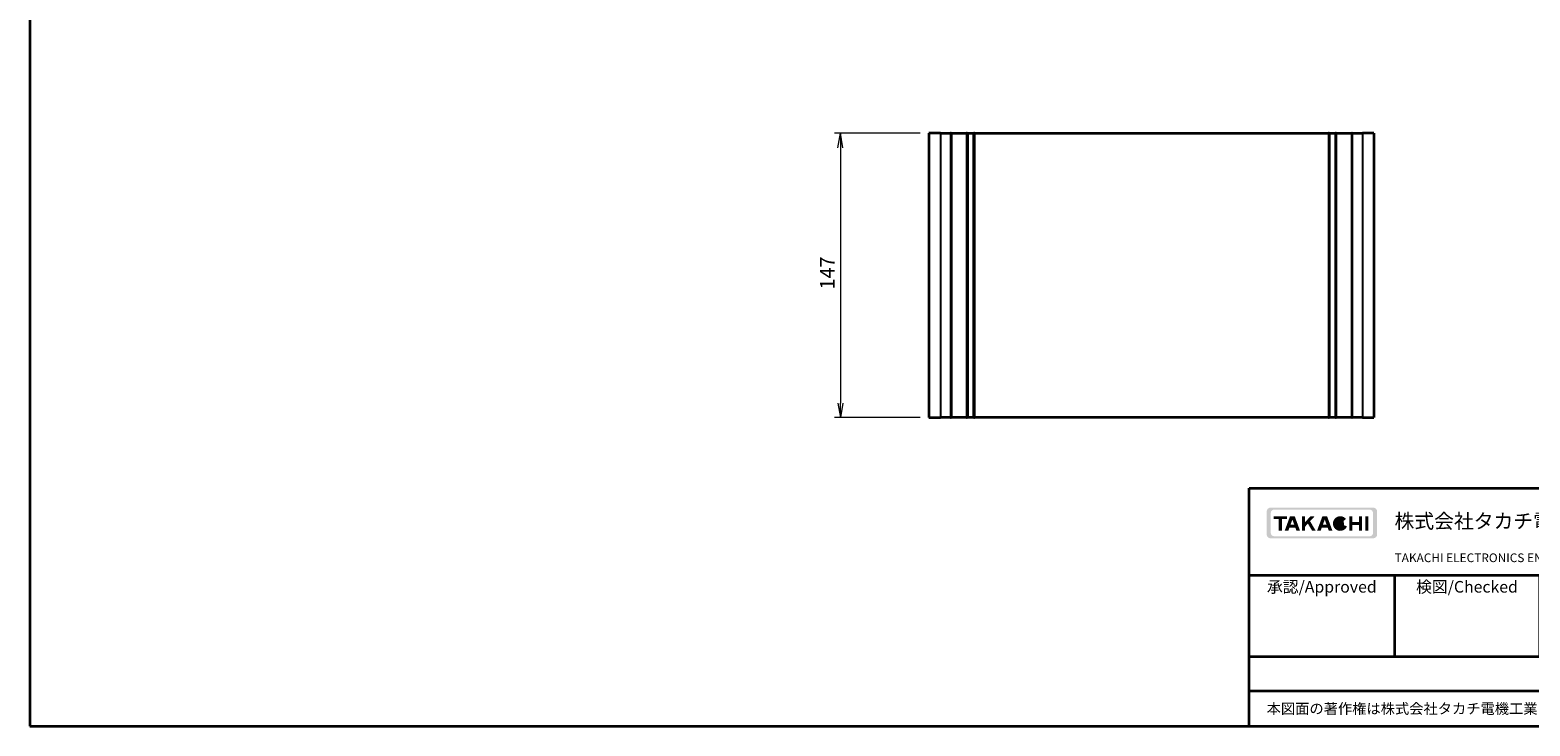
# Model space of a CAD drawing. Units: millimetres. Extents: x 0 to 6112, y 0 to 1124.
# Drawn here: x 3549 to 4324, y 0 to 360 of the extents above; entities that cross this region are included whole.
import ezdxf
from ezdxf.enums import TextEntityAlignment as Align

# ---------------------------------------------------------------- set-up
doc = ezdxf.new("R2010")
doc.units = ezdxf.units.MM
doc.linetypes.add('CHAIN', pattern=[0.3543, 0.2362, -0.0295, 0.0591, -0.0295])
for name, color, linetype, lineweight in [('Border (ISO)', 7, 'Continuous', 35), ('Dimension (ISO)', 7, 'Continuous', 18), ('Dimension (ISO) @ 1', 7, 'Continuous', 18), ('Title (ISO)', 7, 'Continuous', 35), ('Visible (ISO)', 7, 'Continuous', 35), ('Visible Narrow (ISO)', 7, 'Continuous', 25)]:
    doc.layers.add(name, color=color, linetype=linetype, lineweight=lineweight)
doc.layers.add('Hatch (ISO)', color=1, linetype='Continuous', lineweight=18, true_color=0xff0000)
doc.styles.add('Note Text (TK)', font='MS PGothic.ttf')
doc.styles.add('文字スタイル40', font='MS PGothic.ttf')
doc.styles.add('文字スタイル67', font='arial.ttf')
doc.dimstyles.new('Default - Method 1b (TK)', dxfattribs={"dimscale": 2.5, "dimtxt": 2.5, "dimasz": 2.5, "dimexe": 1, "dimexo": 1.5, "dimgap": 1, "dimtad": 1, "dimrnd": 1e-08, "dimdsep": 46, "dimtxsty": 'Note Text (TK)', "dimblk": 'OPEN', "dimcen": 0.09, "dimdle": 5, "dimclrd": 100, "dimclre": 100, "dimclrt": 7, "dimadec": 1, "dimazin": 1, "dimtfac": 1, "dimtmove": 0, "dimatfit": 3, "dimldrblk": 'OPEN', "dimfxl": 0, "dimtolj": 1, "dimlwd": -1, "dimlwe": -1, "dimarcsym": 0})

# ---------------------------------------------------------------- blocks, each defined once
blk = doc.blocks.new('図面枠 tk図枠')
at = {"layer": 'Border (ISO)'}
for p, q in [((14.5, 289), (14.5, 8)), ((14.5, 8), (405.5, 8))]:
    blk.add_line(p, q, dxfattribs=at)
blk = doc.blocks.new('表題欄 tk表題欄')
at = {"layer": 'Hatch (ISO)'}
h = blk.add_hatch(color=256, dxfattribs=at)
edge = h.paths.add_edge_path(flags=0)
edge.add_arc((95.44, 237.35), 0.596, 270, 360)
edge.add_line((96.04, 237.35), (96.04, 240.76))
edge.add_arc((95.44, 240.76), 0.596, 0, 90)
edge.add_line((95.44, 241.35), (79.01, 241.35))
edge.add_arc((79.01, 240.76), 0.596, 90, 180)
edge.add_line((78.41, 240.76), (78.41, 237.35))
edge.add_arc((79.01, 237.35), 0.596, 180, 270)
edge.add_line((79.01, 236.75), (95.44, 236.75))
edge = h.paths.add_edge_path()
edge.add_line((77.71, 241), (77.71, 237.1))
edge.add_arc((78.41, 237.1), 0.702, 180, 270)
edge.add_line((78.41, 236.4), (96.04, 236.4))
edge.add_arc((96.04, 237.1), 0.702, 270, 360)
edge.add_line((96.74, 237.1), (96.74, 241))
edge.add_arc((96.04, 241), 0.702, 0, 90)
edge.add_line((96.04, 241.71), (78.41, 241.71))
edge.add_arc((78.41, 241), 0.702, 90, 180)
for points in [[(78.94, 240.2), (78.94, 239.71), (79.79, 239.71), (79.79, 237.71), (80.38, 237.71), (80.38, 239.71), (81.23, 239.71), (81.23, 240.2)], [(85.55, 237.71), (84.81, 238.94), (84.29, 238.37), (84.29, 237.71), (83.77, 237.71), (83.77, 240.2), (84.29, 240.2), (84.29, 239.15), (85.26, 240.2), (85.98, 240.2), (85.19, 239.35), (86.17, 237.71)], [(91.96, 240.2), (91.96, 237.71), (92.48, 237.71), (92.48, 238.71), (93.64, 238.71), (93.64, 237.71), (94.16, 237.71), (94.16, 240.2), (93.64, 240.2), (93.64, 239.2), (92.48, 239.2), (92.48, 240.2)], [(94.71, 240.2), (94.71, 237.71), (95.23, 237.71), (95.23, 240.2)]]:
    blk.add_hatch(color=256, dxfattribs=at).paths.add_polyline_path(points)
h = blk.add_hatch(color=256, dxfattribs=at)
h.paths.add_polyline_path([(82.46, 238.76), (81.82, 238.76), (82.14, 239.63)], flags=0)
h.paths.add_polyline_path([(82.65, 238.24), (81.63, 238.24), (81.44, 237.71), (80.82, 237.71), (81.73, 240.2), (82.55, 240.2), (83.46, 237.71), (82.85, 237.71)])
h = blk.add_hatch(color=256, dxfattribs=at)
h.paths.add_polyline_path([(87.4, 238.76), (88.03, 238.76), (87.72, 239.63)], flags=0)
h.paths.add_polyline_path([(87.01, 237.71), (87.21, 238.24), (88.22, 238.24), (88.42, 237.71), (89.04, 237.71), (88.12, 240.2), (87.31, 240.2), (86.39, 237.71)])
h = blk.add_hatch(color=256, dxfattribs=at)
edge = h.paths.add_edge_path()
edge.add_arc((90.39, 238.95), 1.27, 38.5505, 336.582)
edge.add_line((91.56, 238.44), (91.04, 238.67))
edge.add_ellipse((90.39, 238.95), major_axis=(0, -0.8), ratio=0.867347, start_angle=124.651, end_angle=429.4109, ccw=False)
edge.add_line((90.96, 239.41), (91.39, 239.74))
at = {"layer": 'Title (ISO)'}
for p, q in [((74.71, 245.05), (255.71, 245.05)), ((74.71, 204.05), (74.71, 245.05)), ((149.71, 245.05), (149.71, 210.05)), ((230.71, 245.05), (230.71, 210.05)), ((255.71, 245.05), (255.71, 204.05)), ((243.21, 240.55), (251.21, 241.55)), ((243.21, 240.55), (243.21, 236.55)), ((251.21, 235.55), (251.21, 241.55)), ((243.21, 236.55), (251.21, 235.55)), ((74.71, 230.05), (230.71, 230.05)), ((99.71, 230.05), (99.71, 216.05)), ((124.71, 230.05), (124.71, 216.05)), ((230.71, 232.05), (255.71, 232.05)), ((230.71, 221.05), (255.71, 221.05)), ((74.71, 216.05), (230.71, 216.05)), ((255.71, 210.05), (74.71, 210.05)), ((74.71, 204.05), (255.71, 204.05))]:
    blk.add_line(p, q, dxfattribs=at)
at = {"layer": 'Title (ISO)', "color": 4, "linetype": 'CHAIN', "lineweight": 18, "ltscale": 8.88956, "true_color": 0x00ffff}
blk.add_line((238.21, 242.55), (238.21, 234.55), dxfattribs=at)
at = {"layer": 'Title (ISO)', "color": 4, "linetype": 'CHAIN', "lineweight": 18, "ltscale": 20.001633, "true_color": 0x00ffff}
blk.add_line((252.21, 238.55), (234.21, 238.55), dxfattribs=at)
at = {"layer": 'Title (ISO)'}
for radius in [3, 2]:
    blk.add_circle((238.21, 238.55), radius, dxfattribs=at)
at = {"layer": 'Title (ISO)', "color": 1, "true_color": 0xff0000, "char_height": 2, "line_spacing_factor": 1.5, "style": 'Note Text (TK)'}
for s, insert, attachment_point in [('\\fＭＳ Ｐゴシック|b0|i0;{\\H2.0000;品名/Title}', (151.71, 243.05), 4), ('\\fＭＳ Ｐゴシック|b0|i0;{\\H2.0000;尺度/Scale}', (232.71, 230.05), 4), ('\\fＭＳ Ｐゴシック|b0|i0;{\\H2.0000;承認/Approved}', (87.21, 228.05), 5), ('\\fＭＳ Ｐゴシック|b0|i0;{\\H2.0000;検図/Checked}', (112.21, 228.05), 5), ('\\fＭＳ Ｐゴシック|b0|i0;{\\H2.0000;製図/Created}', (137.21, 228.05), 5), ('\\fＭＳ Ｐゴシック|b0|i0;{\\H2.0000;ページ/Page}', (232.71, 219.05), 4), ('\\fＭＳ Ｐゴシック|b0|i0;{\\H2.0000;作成日/Date}', (151.71, 213.05), 4)]:
    blk.add_mtext(s, dxfattribs=dict(at, insert=insert, attachment_point=attachment_point))
at = {"layer": 'Title (ISO)', "color": 7, "line_spacing_factor": 1.5, "style": 'Note Text (TK)'}
for s, insert, char_height, attachment_point in [('株式会社タカチ電機工業', (99.74, 239.05), 2.5, 4), ('\\fArial|b0|i0;{\\H1.4986;TAKACHI ELECTRONICS ENCLOSURE CO., LTD.}', (99.74, 233.05), 1.4986, 4), ('\\fＭＳ Ｐゴシック|b0|i0;{\\H2.0000;/}', (243.21, 213.55), 2, 5), ('\\fMS PGothic|b0|i0;{\\H1.8000;本図面の著作権は株式会社タカチ電機工業に帰属します。 / Copyright (C)\xa0 TAKACHI ELECTRONICS ENCLOSURE CO., LTD. All Rights Reserved.}', (77.71, 207.05), 1.8, 4)]:
    blk.add_mtext(s, dxfattribs=dict(at, insert=insert, char_height=char_height, attachment_point=attachment_point))
at = {"layer": 'Title (ISO)', "color": 7}
for tag, p, height, style in [('<品名>_001', (157.52, 236.72), 2.5, 'Note Text (TK)'), ('<Title>_001', (157.67, 231.57), 2, '文字スタイル67'), ('<型番>_001', (157.42, 219.99), 3, '文字スタイル40'), ('作成日_001', (175.61, 211.78), 2.5, 'Note Text (TK)'), ('<ページ_No.>_001', (237.95, 212.3), 2.5, 'Note Text (TK)'), ('<総ページ数>_001', (246.8, 212.3), 2.5, 'Note Text (TK)')]:
    blk.add_attdef(tag, p, '', height=height, dxfattribs=dict(at, style=style))
at = {"layer": 'Title (ISO)', "color": 7, "style": 'Note Text (TK)'}
for tag, p in [('<尺度>', (243.21, 224.55)), ('<部品サイズ>', (112.21, 213.05))]:
    blk.add_attdef(tag, text='', height=2.5, dxfattribs=at).set_placement(p, align=Align.MIDDLE_CENTER)
blk = doc.blocks.new('_Open')
at = {"color": 0, "linetype": 'ByBlock', "lineweight": -2}
for p, q in [((-1, 0.17), (0, 0)), ((-1, -0.17), (0, 0)), ((0, 0), (-1, 0))]:
    blk.add_line(p, q, dxfattribs=at)
blk = doc.blocks.new('*D119')
at = {"layer": 'Defpoints', "color": 0, "transparency": 16777216}
for p in [(4013.46, 306.47), (3967.76, 159.47), (4013.46, 159.47)]:
    blk.add_point(p, dxfattribs=at)
at = {"layer": 'Dimension (ISO)', "color": 100, "transparency": 16777216}
for p, q in [((4008.96, 306.47), (3964.76, 306.47)), ((3967.76, 298.97), (3967.76, 166.97)), ((4008.96, 159.47), (3964.76, 159.47))]:
    blk.add_line(p, q, dxfattribs=at)
at = {"layer": 'Dimension (ISO)', "color": 100, "transparency": 16777216, "xscale": 7.5, "yscale": 7.5, "zscale": 7.5}
for p, rotation in [((3967.76, 306.47), 90), ((3967.76, 159.47), 270)]:
    blk.add_blockref('_Open', p, dxfattribs=dict(at, rotation=rotation))
at = {"layer": 'Dimension (ISO)', "color": 7, "transparency": 16777216, "insert": (3961.01, 225.71), "char_height": 7.5, "attachment_point": 4, "rotation": 90, "style": 'Note Text (TK)'}
blk.add_mtext('\\A1;147', dxfattribs=at)

msp = doc.modelspace()

# ---------------------------------------------------------------- linework, layer by layer
at = {"layer": 'Visible (ISO)'}
for p, q in [((4013.464, 306.473), (4013.464, 159.473)), ((4019.464, 306.473), (4013.464, 306.473)), ((4019.464, 306.473), (4024.664, 306.473)), ((4024.964, 306.473), (4024.664, 306.473)), ((4024.964, 306.473), (4024.964, 159.473)), ((4024.964, 306.473), (4032.964, 306.473)), ((4033.264, 306.473), (4032.964, 306.473)), ((4033.264, 306.473), (4033.264, 159.473)), ((4033.264, 306.473), (4033.564, 306.473)), ((4033.564, 306.473), (4036.364, 306.473)), ((4036.364, 306.473), (4036.664, 306.473)), ((4036.664, 306.473), (4036.664, 159.473)), ((4036.964, 306.473), (4036.664, 306.473)), ((4036.964, 306.473), (4219.964, 306.473)), ((4220.264, 306.473), (4219.964, 306.473)), ((4220.264, 306.473), (4220.264, 159.473)), ((4220.264, 306.473), (4220.564, 306.473)), ((4220.564, 306.473), (4223.364, 306.473)), ((4223.364, 306.473), (4223.664, 306.473)), ((4223.664, 306.473), (4223.664, 159.473)), ((4223.964, 306.473), (4223.664, 306.473)), ((4223.964, 306.473), (4231.964, 306.473)), ((4231.964, 306.473), (4231.964, 159.473)), ((4232.264, 306.473), (4231.964, 306.473)), ((4232.264, 306.473), (4237.464, 306.473)), ((4243.464, 306.473), (4237.464, 306.473)), ((4243.464, 306.473), (4243.464, 159.473)), ((4013.464, 159.473), (4019.464, 159.473)), ((4024.664, 159.473), (4019.464, 159.473)), ((4024.664, 159.473), (4024.964, 159.473)), ((4032.964, 159.473), (4024.964, 159.473)), ((4032.964, 159.473), (4033.264, 159.473)), ((4033.564, 159.473), (4033.264, 159.473)), ((4036.364, 159.473), (4033.564, 159.473)), ((4036.664, 159.473), (4036.364, 159.473)), ((4036.664, 159.473), (4036.964, 159.473)), ((4219.964, 159.473), (4036.964, 159.473)), ((4219.964, 159.473), (4220.264, 159.473)), ((4220.564, 159.473), (4220.264, 159.473)), ((4223.364, 159.473), (4220.564, 159.473)), ((4223.664, 159.473), (4223.364, 159.473)), ((4223.664, 159.473), (4223.964, 159.473)), ((4231.964, 159.473), (4223.964, 159.473)), ((4231.964, 159.473), (4232.264, 159.473)), ((4237.464, 159.473), (4232.264, 159.473)), ((4237.464, 159.473), (4243.464, 159.473))]:
    msp.add_line(p, q, dxfattribs=at)
at = {"layer": 'Visible Narrow (ISO)'}
for p, q in [((4019.464, 306.473), (4019.464, 159.473)), ((4024.664, 306.473), (4024.664, 159.473)), ((4032.964, 306.473), (4032.964, 159.473)), ((4033.564, 306.473), (4033.564, 159.473)), ((4036.364, 306.473), (4036.364, 159.473)), ((4036.964, 306.473), (4036.964, 159.473)), ((4219.964, 306.473), (4219.964, 159.473)), ((4220.564, 306.473), (4220.564, 159.473)), ((4223.364, 306.473), (4223.364, 159.473)), ((4223.964, 306.473), (4223.964, 159.473)), ((4232.264, 306.473), (4232.264, 159.473)), ((4237.464, 306.473), (4237.464, 159.473))]:
    msp.add_line(p, q, dxfattribs=at)

# ---------------------------------------------------------------- block references
at = {"xscale": 3, "yscale": 3, "zscale": 3}
msp.add_blockref('図面枠 tk図枠', (3505.5, -24), dxfattribs=at)
ref = msp.add_blockref('表題欄 tk表題欄', (3954.874, -612.158), dxfattribs=dict(xscale=3, yscale=3, zscale=3))
ref.add_attrib('<品名>_001', '下カバー', (4427.19, 98.016), dxfattribs={"layer": 'Title (ISO)', "color": 7, "height": 7.5, "style": 'Note Text (TK)'})
ref.add_attrib('<尺度>_001', '1:3', (4677.639, 57.75), dxfattribs={"layer": 'Title (ISO)', "color": 7, "height": 7.5, "style": 'Note Text (TK)'})
ref.add_attrib('作成日_001', '2024/05/02', (4481.727, 23.186), dxfattribs={"layer": 'Title (ISO)', "color": 7, "height": 7.5, "style": 'Note Text (TK)'})
ref.add_attrib('<Title>_001', 'Bottom Cover', (4427.386, 82.5), dxfattribs={"layer": 'Title (ISO)', "color": 7, "height": 6, "style": '文字スタイル67'})
ref.add_attrib('<ページ_No.>_001', '4', (4668.251, 24.75), dxfattribs={"layer": 'Title (ISO)', "color": 7, "height": 7.5, "style": 'Note Text (TK)'})
ref.add_attrib('<総ページ数>_001', '6', (4695.273, 24.75), dxfattribs={"layer": 'Title (ISO)', "color": 7, "height": 7.5, "style": 'Note Text (TK)'})

# ---------------------------------------------------------------- dimensions: what is measured, and where the dimension line sits
at = {"layer": 'Dimension (ISO) @ 1', "color": 100, "true_color": 0x00ff3f}
dim = msp.add_linear_dim(base=(3967.761, 159.473), p1=(4013.464, 306.473), p2=(4013.464, 159.473), angle=90, dimstyle='Default - Method 1b (TK)', override={"dimscale": 1, "dimtxt": 7.5, "dimasz": 7.5, "dimexe": 3, "dimexo": 4.5, "dimgap": 3, "dimdec": 2, "dimcen": 0.27, "dimtol": 0, "dimlim": 0, "dimtp": 0, "dimtm": 0, "dimtdec": 2, "dimtix": 0, "dimtofl": 0, "dimtmove": 0, "dimatfit": 1}, dxfattribs=at)
dim.commit()
dim.dimension.update_dxf_attribs({"geometry": '*D119', "text_midpoint": (3967.761, 232.973), "dimtype": 128})

doc.saveas('drawing.dxf')
